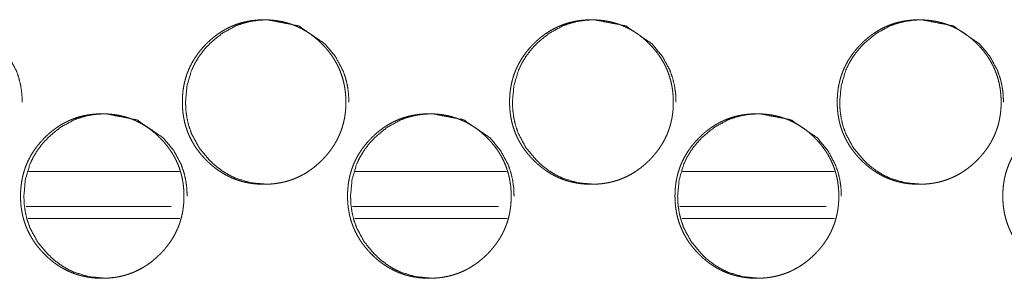
# Model space of a CAD drawing. Units: millimetres. Extents: x 0 to 4883, y 0 to 3363.
# Drawn here: x 1919 to 1961, y 722 to 733 of the extents above; entities that cross this region are included whole.
import ezdxf

# ---------------------------------------------------------------- set-up
doc = ezdxf.new("R2010")
doc.units = ezdxf.units.MM
doc.layers.add('Trimetric', color=7, linetype='Continuous')

msp = doc.modelspace()

# ---------------------------------------------------------------- linework, layer by layer
at = {"layer": 'Trimetric', "color": 151, "linetype": 'Continuous', "lineweight": 18}
for p, q in [((1919.667, 726.766), (1926.085, 726.766)), ((1933.569, 726.766), (1940.008, 726.766)), ((1947.493, 726.766), (1953.955, 726.766)), ((1919.555, 725.266), (1925.739, 725.266)), ((1933.456, 725.266), (1939.67, 725.266)), ((1947.38, 725.266), (1953.617, 725.266)), ((1919.645, 724.766), (1926.1, 724.766)), ((1933.55, 724.766), (1940.033, 724.766)), ((1947.474, 724.766), (1953.975, 724.766))]:
    msp.add_line(p, q, dxfattribs=at)
for points, knots in [([(1915.925, 726.218), (1915.922, 726.218), (1915.229, 726.282), (1914.588, 726.474), (1914.288, 726.618), (1914.001, 726.794), (1913.728, 727.001), (1913.467, 727.242), (1913.021, 727.781), (1912.703, 728.374), (1912.592, 728.69), (1912.512, 729.019), (1912.465, 729.361), (1912.449, 729.717), (1912.512, 730.416), (1912.703, 731.062), (1912.846, 731.365), (1913.021, 731.654), (1913.227, 731.93), (1913.465, 732.192), (1914.001, 732.641), (1914.589, 732.962), (1914.902, 733.074), (1915.229, 733.154), (1915.568, 733.202), (1915.92, 733.218), (1917.254, 732.961), (1918.376, 732.193), (1918.82, 731.655), (1919.138, 731.063), (1919.25, 730.747), (1919.329, 730.417), (1919.378, 730.074), (1919.394, 729.718)], [0, 0, 0.000131, 0.042549, 0.083261, 0.103524, 0.124017, 0.144904, 0.166475, 0.209085, 0.250024, 0.270417, 0.291026, 0.312043, 0.333717, 0.376473, 0.417459, 0.437844, 0.458414, 0.47938, 0.500969, 0.543521, 0.584278, 0.604528, 0.624987, 0.645828, 0.66732, 0.750025, 0.832765, 0.875254, 0.916156, 0.936559, 0.957202, 0.978304, 1, 1]), ([(1933.169, 729.718), (1933.17, 729.608), (1933.166, 729.498), (1933.159, 729.39), (1933.148, 729.282), (1933.135, 729.177), (1933.118, 729.072), (1933.099, 728.969), (1933.076, 728.867), (1933.051, 728.766), (1933.022, 728.667), (1932.99, 728.569), (1932.956, 728.471), (1932.918, 728.376), (1932.877, 728.281), (1932.834, 728.188), (1932.787, 728.096), (1932.737, 728.005), (1932.684, 727.915), (1932.628, 727.827), (1932.569, 727.74), (1932.507, 727.654), (1932.443, 727.57), (1932.374, 727.486), (1932.304, 727.404), (1932.229, 727.323), (1932.152, 727.244), (1932.024, 727.12), (1931.89, 727.003), (1931.755, 726.896), (1931.615, 726.795), (1931.474, 726.703), (1931.327, 726.618), (1931.179, 726.542), (1931.026, 726.474), (1930.871, 726.414), (1930.712, 726.362), (1930.549, 726.317), (1930.385, 726.282), (1930.215, 726.253), (1930.045, 726.234), (1929.868, 726.222), (1929.691, 726.218), (1929.572, 726.22), (1929.454, 726.225), (1929.337, 726.234), (1929.222, 726.246), (1929.108, 726.262), (1928.996, 726.282), (1928.885, 726.305), (1928.776, 726.332), (1928.668, 726.362), (1928.562, 726.396), (1928.457, 726.433), (1928.354, 726.474), (1928.252, 726.518), (1928.151, 726.566), (1928.053, 726.618), (1927.955, 726.673), (1927.859, 726.732), (1927.765, 726.794), (1927.672, 726.86), (1927.581, 726.929), (1927.49, 727.002), (1927.402, 727.078), (1927.315, 727.158), (1927.23, 727.242), (1927.131, 727.345), (1927.036, 727.451), (1926.947, 727.559), (1926.862, 727.669), (1926.784, 727.781), (1926.709, 727.896), (1926.64, 728.012), (1926.577, 728.131), (1926.518, 728.251), (1926.464, 728.374), (1926.416, 728.499), (1926.372, 728.626), (1926.334, 728.755), (1926.301, 728.886), (1926.273, 729.02), (1926.25, 729.154), (1926.232, 729.292), (1926.219, 729.431), (1926.212, 729.574), (1926.209, 729.717), (1926.212, 729.875), (1926.222, 730.034), (1926.237, 730.188), (1926.259, 730.341), (1926.288, 730.49), (1926.323, 730.637), (1926.363, 730.781), (1926.41, 730.923), (1926.464, 731.062), (1926.524, 731.198), (1926.59, 731.332), (1926.662, 731.463), (1926.741, 731.591), (1926.826, 731.716), (1926.917, 731.84), (1927.014, 731.96), (1927.119, 732.078), (1927.228, 732.192), (1927.321, 732.283), (1927.418, 732.371), (1927.514, 732.453), (1927.614, 732.532), (1927.714, 732.606), (1927.817, 732.676), (1927.921, 732.741), (1928.027, 732.803), (1928.134, 732.86), (1928.244, 732.913), (1928.355, 732.962), (1928.467, 733.006), (1928.582, 733.047), (1928.698, 733.083), (1928.816, 733.114), (1928.935, 733.142), (1929.057, 733.165), (1929.18, 733.184), (1929.305, 733.199), (1929.431, 733.209), (1929.56, 733.216), (1929.689, 733.218), (1929.832, 733.215), (1929.974, 733.207), (1930.112, 733.194), (1930.25, 733.176), (1930.384, 733.153), (1930.517, 733.125), (1930.647, 733.092), (1930.776, 733.053), (1930.902, 733.01), (1931.026, 732.961), (1931.149, 732.907), (1931.268, 732.848), (1931.386, 732.784), (1931.502, 732.715), (1931.616, 732.641), (1931.727, 732.562), (1931.836, 732.477), (1931.943, 732.388), (1932.049, 732.292), (1932.151, 732.193), (1932.26, 732.079), (1932.364, 731.96), (1932.461, 731.841), (1932.553, 731.717), (1932.637, 731.592), (1932.716, 731.463), (1932.789, 731.333), (1932.855, 731.199), (1932.915, 731.063), (1932.968, 730.924), (1933.016, 730.782), (1933.057, 730.638), (1933.092, 730.491), (1933.12, 730.342), (1933.142, 730.189), (1933.158, 730.035), (1933.168, 729.877), (1933.169, 729.718)], [0, 0, 0.005014, 0.010027, 0.014939, 0.019855, 0.024689, 0.029521, 0.034289, 0.039058, 0.043779, 0.048502, 0.053195, 0.057892, 0.062573, 0.067263, 0.071955, 0.076651, 0.081378, 0.086099, 0.090873, 0.095644, 0.100481, 0.105315, 0.11024, 0.115155, 0.120177, 0.125192, 0.133292, 0.141393, 0.149248, 0.157106, 0.164794, 0.172489, 0.180091, 0.187694, 0.19529, 0.20288, 0.210556, 0.218222, 0.226044, 0.233872, 0.241923, 0.249973, 0.255386, 0.260804, 0.266104, 0.271404, 0.276611, 0.281815, 0.286952, 0.29209, 0.297173, 0.302259, 0.307317, 0.312378, 0.317436, 0.322502, 0.32758, 0.332665, 0.337798, 0.342928, 0.348129, 0.353327, 0.358626, 0.363918, 0.369325, 0.374736, 0.381237, 0.387739, 0.394083, 0.400428, 0.406653, 0.412875, 0.419018, 0.425161, 0.431259, 0.437363, 0.44346, 0.449561, 0.455702, 0.461844, 0.468067, 0.47429, 0.480632, 0.486978, 0.493477, 0.499978, 0.50721, 0.514445, 0.521486, 0.528525, 0.535422, 0.542316, 0.549124, 0.555927, 0.562704, 0.569476, 0.57627, 0.583066, 0.589942, 0.596819, 0.60383, 0.610836, 0.618036, 0.625224, 0.631146, 0.637061, 0.64284, 0.648616, 0.654284, 0.659955, 0.665544, 0.671133, 0.676666, 0.682205, 0.687721, 0.69324, 0.698769, 0.704295, 0.709869, 0.715437, 0.721087, 0.72673, 0.732484, 0.738232, 0.744111, 0.749991, 0.756473, 0.76295, 0.769277, 0.775595, 0.781796, 0.787999, 0.794113, 0.800235, 0.80631, 0.812383, 0.818462, 0.824535, 0.830652, 0.836767, 0.84297, 0.849165, 0.855484, 0.861812, 0.868288, 0.874764, 0.881955, 0.889147, 0.896155, 0.903159, 0.910032, 0.916909, 0.923701, 0.930502, 0.937273, 0.944047, 0.950852, 0.957662, 0.964558, 0.971456, 0.978493, 0.985535, 0.992768, 1, 1]), ([(1929.825, 726.218), (1929.823, 726.218), (1929.128, 726.282), (1928.487, 726.474), (1928.186, 726.618), (1927.899, 726.794), (1927.625, 727.001), (1927.364, 727.242), (1926.918, 727.781), (1926.599, 728.374), (1926.488, 728.69), (1926.408, 729.019), (1926.361, 729.361), (1926.345, 729.717), (1926.408, 730.416), (1926.599, 731.062), (1926.743, 731.365), (1926.917, 731.654), (1927.124, 731.93), (1927.363, 732.192), (1927.899, 732.641), (1928.488, 732.962), (1928.802, 733.074), (1929.128, 733.154), (1929.468, 733.202), (1929.821, 733.218), (1931.157, 732.961), (1932.28, 732.193), (1932.725, 731.655), (1933.043, 731.063), (1933.155, 730.747), (1933.235, 730.417), (1933.283, 730.074), (1933.3, 729.718)], [0, 0, 0.000131, 0.04258, 0.083312, 0.103588, 0.124084, 0.144981, 0.166544, 0.20915, 0.250079, 0.270458, 0.291055, 0.312059, 0.333718, 0.376446, 0.417406, 0.437781, 0.458348, 0.479305, 0.5009, 0.543453, 0.584217, 0.604491, 0.624955, 0.645812, 0.667319, 0.750085, 0.832835, 0.875326, 0.91621, 0.936601, 0.95723, 0.978319, 1, 1]), ([(1947.107, 729.718), (1947.108, 729.608), (1947.104, 729.498), (1947.096, 729.39), (1947.086, 729.282), (1947.072, 729.177), (1947.056, 729.072), (1947.036, 728.969), (1947.014, 728.867), (1946.988, 728.766), (1946.96, 728.667), (1946.928, 728.569), (1946.893, 728.471), (1946.856, 728.376), (1946.815, 728.281), (1946.771, 728.188), (1946.724, 728.096), (1946.674, 728.005), (1946.622, 727.915), (1946.565, 727.827), (1946.507, 727.74), (1946.444, 727.654), (1946.379, 727.57), (1946.311, 727.486), (1946.24, 727.404), (1946.166, 727.323), (1946.089, 727.244), (1945.961, 727.12), (1945.827, 727.003), (1945.691, 726.896), (1945.551, 726.795), (1945.409, 726.703), (1945.263, 726.618), (1945.114, 726.542), (1944.961, 726.474), (1944.805, 726.414), (1944.647, 726.362), (1944.484, 726.317), (1944.319, 726.282), (1944.149, 726.253), (1943.978, 726.234), (1943.802, 726.222), (1943.625, 726.218), (1943.506, 726.22), (1943.387, 726.225), (1943.27, 726.234), (1943.154, 726.246), (1943.041, 726.262), (1942.928, 726.282), (1942.818, 726.305), (1942.708, 726.332), (1942.6, 726.362), (1942.494, 726.396), (1942.389, 726.433), (1942.285, 726.474), (1942.183, 726.518), (1942.083, 726.566), (1941.984, 726.618), (1941.887, 726.673), (1941.79, 726.732), (1941.696, 726.794), (1941.603, 726.86), (1941.512, 726.929), (1941.421, 727.002), (1941.333, 727.078), (1941.245, 727.158), (1941.16, 727.242), (1941.061, 727.345), (1940.966, 727.451), (1940.877, 727.559), (1940.792, 727.669), (1940.713, 727.781), (1940.639, 727.896), (1940.57, 728.012), (1940.506, 728.131), (1940.447, 728.251), (1940.394, 728.374), (1940.345, 728.499), (1940.302, 728.626), (1940.263, 728.755), (1940.23, 728.886), (1940.202, 729.02), (1940.179, 729.154), (1940.161, 729.292), (1940.148, 729.431), (1940.141, 729.574), (1940.138, 729.717), (1940.141, 729.875), (1940.151, 730.034), (1940.166, 730.188), (1940.189, 730.341), (1940.217, 730.49), (1940.252, 730.637), (1940.293, 730.781), (1940.34, 730.923), (1940.393, 731.062), (1940.453, 731.198), (1940.52, 731.332), (1940.592, 731.463), (1940.671, 731.591), (1940.756, 731.716), (1940.847, 731.84), (1940.945, 731.96), (1941.049, 732.078), (1941.159, 732.192), (1941.252, 732.283), (1941.348, 732.371), (1941.445, 732.453), (1941.544, 732.532), (1941.645, 732.606), (1941.748, 732.676), (1941.852, 732.741), (1941.958, 732.803), (1942.066, 732.86), (1942.175, 732.913), (1942.286, 732.962), (1942.399, 733.006), (1942.514, 733.047), (1942.63, 733.083), (1942.748, 733.114), (1942.868, 733.142), (1942.99, 733.165), (1943.112, 733.184), (1943.238, 733.199), (1943.364, 733.209), (1943.493, 733.216), (1943.623, 733.218), (1943.765, 733.215), (1943.907, 733.207), (1944.046, 733.194), (1944.184, 733.176), (1944.318, 733.153), (1944.452, 733.125), (1944.582, 733.092), (1944.711, 733.053), (1944.837, 733.01), (1944.962, 732.961), (1945.084, 732.907), (1945.204, 732.848), (1945.322, 732.784), (1945.437, 732.715), (1945.552, 732.641), (1945.663, 732.562), (1945.773, 732.477), (1945.879, 732.388), (1945.985, 732.292), (1946.087, 732.193), (1946.197, 732.079), (1946.301, 731.96), (1946.398, 731.841), (1946.49, 731.717), (1946.575, 731.592), (1946.654, 731.463), (1946.726, 731.333), (1946.792, 731.199), (1946.852, 731.063), (1946.906, 730.924), (1946.953, 730.782), (1946.994, 730.638), (1947.029, 730.491), (1947.058, 730.342), (1947.08, 730.189), (1947.096, 730.035), (1947.106, 729.877), (1947.107, 729.718)], [0, 0, 0.005011, 0.010021, 0.01493, 0.019843, 0.024674, 0.029502, 0.034269, 0.039033, 0.043754, 0.048473, 0.053164, 0.057857, 0.062539, 0.067226, 0.071918, 0.076611, 0.081335, 0.086053, 0.090829, 0.095596, 0.100434, 0.105271, 0.110192, 0.115109, 0.120128, 0.125145, 0.13324, 0.141341, 0.149198, 0.157057, 0.164753, 0.172443, 0.180053, 0.187659, 0.195257, 0.202857, 0.210528, 0.218204, 0.226029, 0.233859, 0.241913, 0.249972, 0.255389, 0.260812, 0.266116, 0.27142, 0.276624, 0.28184, 0.286974, 0.292109, 0.297202, 0.302285, 0.307348, 0.312412, 0.317474, 0.322537, 0.327625, 0.332707, 0.337837, 0.34297, 0.348174, 0.353375, 0.35867, 0.363964, 0.369374, 0.374782, 0.381284, 0.387787, 0.394132, 0.400477, 0.406698, 0.412921, 0.41906, 0.425199, 0.431296, 0.437397, 0.443492, 0.44959, 0.455729, 0.461867, 0.468088, 0.474306, 0.480645, 0.486987, 0.493481, 0.499978, 0.507206, 0.514437, 0.521474, 0.528509, 0.535401, 0.542291, 0.549095, 0.555896, 0.562669, 0.56944, 0.576233, 0.583025, 0.5899, 0.596773, 0.603784, 0.610791, 0.617986, 0.62518, 0.631098, 0.637015, 0.64279, 0.648569, 0.65424, 0.659913, 0.665499, 0.671091, 0.676627, 0.682169, 0.687689, 0.693204, 0.698737, 0.704273, 0.709844, 0.715424, 0.72107, 0.726717, 0.732475, 0.738227, 0.74411, 0.749993, 0.756479, 0.762959, 0.769291, 0.775619, 0.781816, 0.788022, 0.79414, 0.800266, 0.806344, 0.81242, 0.818502, 0.824579, 0.830699, 0.836815, 0.843015, 0.849219, 0.855534, 0.861857, 0.868335, 0.874818, 0.882004, 0.889197, 0.896201, 0.903205, 0.910077, 0.91695, 0.923742, 0.930538, 0.937309, 0.944079, 0.950881, 0.957687, 0.964579, 0.971473, 0.978506, 0.985544, 0.992772, 1, 1]), ([(1943.745, 726.218), (1943.743, 726.218), (1943.047, 726.282), (1942.405, 726.474), (1942.104, 726.618), (1941.816, 726.794), (1941.542, 727.001), (1941.281, 727.242), (1940.834, 727.781), (1940.515, 728.374), (1940.403, 728.69), (1940.323, 729.019), (1940.275, 729.361), (1940.26, 729.717), (1940.323, 730.416), (1940.514, 731.062), (1940.658, 731.365), (1940.833, 731.654), (1941.04, 731.93), (1941.279, 732.192), (1941.816, 732.641), (1942.405, 732.962), (1942.72, 733.074), (1943.047, 733.154), (1943.387, 733.202), (1943.74, 733.218), (1945.078, 732.961), (1946.203, 732.193), (1946.648, 731.655), (1946.967, 731.063), (1947.078, 730.747), (1947.158, 730.417), (1947.207, 730.074), (1947.223, 729.718)], [0, 0, 0.000131, 0.042603, 0.083358, 0.103639, 0.12414, 0.145039, 0.166612, 0.209217, 0.250125, 0.270495, 0.291081, 0.312072, 0.333718, 0.376418, 0.417359, 0.437725, 0.458289, 0.479239, 0.500834, 0.543399, 0.584173, 0.604454, 0.624933, 0.645807, 0.667321, 0.750134, 0.832907, 0.875384, 0.916256, 0.936639, 0.957257, 0.978332, 1, 1]), ([(1961.061, 729.718), (1961.061, 729.608), (1961.057, 729.498), (1961.05, 729.39), (1961.039, 729.282), (1961.026, 729.177), (1961.009, 729.072), (1960.99, 728.969), (1960.967, 728.867), (1960.942, 728.766), (1960.913, 728.667), (1960.881, 728.569), (1960.847, 728.471), (1960.809, 728.376), (1960.768, 728.281), (1960.724, 728.188), (1960.677, 728.096), (1960.627, 728.005), (1960.574, 727.915), (1960.518, 727.827), (1960.46, 727.74), (1960.397, 727.654), (1960.332, 727.57), (1960.264, 727.486), (1960.193, 727.404), (1960.118, 727.323), (1960.041, 727.244), (1959.913, 727.12), (1959.779, 727.003), (1959.643, 726.896), (1959.503, 726.795), (1959.361, 726.703), (1959.215, 726.618), (1959.065, 726.542), (1958.913, 726.474), (1958.757, 726.414), (1958.598, 726.362), (1958.435, 726.317), (1958.27, 726.282), (1958.1, 726.253), (1957.929, 726.234), (1957.752, 726.222), (1957.575, 726.218), (1957.455, 726.22), (1957.336, 726.225), (1957.22, 726.234), (1957.104, 726.246), (1956.99, 726.262), (1956.877, 726.282), (1956.767, 726.305), (1956.657, 726.332), (1956.549, 726.362), (1956.442, 726.396), (1956.337, 726.433), (1956.234, 726.474), (1956.132, 726.518), (1956.031, 726.566), (1955.932, 726.618), (1955.834, 726.673), (1955.738, 726.732), (1955.644, 726.794), (1955.55, 726.86), (1955.459, 726.929), (1955.368, 727.002), (1955.28, 727.078), (1955.193, 727.158), (1955.107, 727.242), (1955.008, 727.345), (1954.913, 727.451), (1954.824, 727.559), (1954.739, 727.669), (1954.66, 727.781), (1954.585, 727.896), (1954.517, 728.012), (1954.453, 728.131), (1954.394, 728.251), (1954.34, 728.374), (1954.291, 728.499), (1954.248, 728.626), (1954.209, 728.755), (1954.176, 728.886), (1954.148, 729.02), (1954.125, 729.154), (1954.107, 729.292), (1954.094, 729.431), (1954.087, 729.574), (1954.084, 729.717), (1954.087, 729.875), (1954.097, 730.034), (1954.113, 730.188), (1954.135, 730.341), (1954.163, 730.49), (1954.198, 730.637), (1954.239, 730.781), (1954.286, 730.923), (1954.34, 731.062), (1954.4, 731.198), (1954.466, 731.332), (1954.538, 731.463), (1954.617, 731.591), (1954.702, 731.716), (1954.794, 731.84), (1954.891, 731.96), (1954.996, 732.078), (1955.106, 732.192), (1955.199, 732.283), (1955.295, 732.371), (1955.392, 732.453), (1955.492, 732.532), (1955.593, 732.606), (1955.696, 732.676), (1955.8, 732.741), (1955.906, 732.803), (1956.014, 732.86), (1956.123, 732.913), (1956.235, 732.962), (1956.348, 733.006), (1956.463, 733.047), (1956.579, 733.083), (1956.697, 733.114), (1956.817, 733.142), (1956.939, 733.165), (1957.062, 733.184), (1957.187, 733.199), (1957.314, 733.209), (1957.443, 733.216), (1957.572, 733.218), (1957.715, 733.215), (1957.858, 733.207), (1957.996, 733.194), (1958.134, 733.176), (1958.269, 733.153), (1958.402, 733.125), (1958.533, 733.092), (1958.662, 733.053), (1958.788, 733.01), (1958.913, 732.961), (1959.035, 732.907), (1959.155, 732.848), (1959.274, 732.784), (1959.389, 732.715), (1959.504, 732.641), (1959.615, 732.562), (1959.725, 732.477), (1959.831, 732.388), (1959.937, 732.292), (1960.04, 732.193), (1960.149, 732.079), (1960.254, 731.96), (1960.351, 731.841), (1960.443, 731.717), (1960.528, 731.592), (1960.607, 731.463), (1960.679, 731.333), (1960.745, 731.199), (1960.805, 731.063), (1960.859, 730.924), (1960.907, 730.782), (1960.948, 730.638), (1960.983, 730.491), (1961.011, 730.342), (1961.034, 730.189), (1961.05, 730.035), (1961.059, 729.877), (1961.061, 729.718)], [0, 0, 0.005008, 0.010016, 0.014922, 0.019833, 0.024661, 0.029487, 0.034249, 0.039013, 0.043731, 0.048447, 0.053138, 0.057829, 0.062508, 0.067192, 0.071881, 0.076576, 0.081297, 0.086016, 0.090785, 0.095555, 0.10039, 0.105228, 0.110147, 0.115061, 0.120082, 0.125102, 0.133198, 0.141295, 0.149159, 0.157013, 0.164711, 0.172404, 0.180017, 0.187625, 0.195226, 0.202828, 0.210503, 0.218182, 0.226017, 0.233844, 0.241908, 0.24997, 0.255392, 0.260811, 0.26612, 0.271429, 0.276638, 0.28185, 0.286989, 0.292135, 0.297226, 0.302314, 0.30738, 0.312442, 0.317508, 0.322575, 0.32766, 0.332745, 0.33788, 0.34301, 0.348217, 0.353421, 0.358713, 0.36401, 0.369417, 0.374827, 0.381326, 0.38783, 0.394171, 0.400518, 0.406736, 0.412959, 0.419098, 0.425234, 0.431331, 0.437429, 0.443521, 0.449618, 0.455751, 0.461887, 0.468105, 0.47432, 0.480655, 0.486994, 0.493485, 0.499978, 0.507201, 0.514429, 0.521462, 0.528493, 0.535382, 0.542268, 0.54907, 0.555867, 0.562637, 0.569407, 0.576196, 0.582984, 0.58986, 0.596733, 0.603741, 0.610748, 0.617944, 0.625134, 0.631055, 0.636968, 0.642752, 0.648527, 0.654201, 0.659871, 0.665466, 0.671056, 0.676596, 0.682134, 0.687658, 0.693177, 0.698714, 0.704247, 0.70983, 0.715406, 0.721056, 0.726708, 0.732463, 0.738219, 0.744106, 0.749994, 0.756484, 0.762968, 0.769303, 0.775628, 0.781837, 0.788047, 0.794169, 0.800291, 0.806373, 0.812453, 0.818531, 0.824611, 0.830734, 0.836854, 0.843057, 0.849257, 0.855581, 0.861901, 0.868381, 0.87486, 0.882047, 0.889241, 0.896246, 0.903246, 0.910119, 0.916988, 0.92378, 0.930572, 0.937339, 0.944108, 0.950907, 0.957709, 0.964599, 0.971489, 0.978518, 0.985552, 0.992776, 1, 1]), ([(1957.68, 726.218), (1957.678, 726.218), (1956.982, 726.282), (1956.339, 726.474), (1956.037, 726.618), (1955.749, 726.794), (1955.475, 727.001), (1955.213, 727.242), (1954.766, 727.781), (1954.447, 728.374), (1954.335, 728.69), (1954.255, 729.019), (1954.207, 729.361), (1954.191, 729.717), (1954.255, 730.416), (1954.447, 731.062), (1954.59, 731.365), (1954.765, 731.654), (1954.972, 731.93), (1955.212, 732.192), (1955.75, 732.641), (1956.339, 732.962), (1956.654, 733.074), (1956.982, 733.154), (1957.322, 733.202), (1957.676, 733.218), (1959.015, 732.961), (1960.141, 732.193), (1960.587, 731.655), (1960.906, 731.063), (1961.018, 730.747), (1961.098, 730.417), (1961.146, 730.074), (1961.163, 729.718)], [0, 0, 0.000131, 0.04263, 0.0834, 0.103689, 0.124195, 0.145099, 0.166674, 0.209269, 0.250169, 0.270531, 0.291105, 0.312085, 0.333719, 0.376397, 0.417321, 0.437676, 0.458234, 0.479184, 0.500781, 0.543345, 0.584132, 0.60443, 0.624918, 0.64579, 0.667323, 0.750179, 0.832964, 0.875443, 0.916298, 0.936672, 0.957279, 0.978344, 1, 1]), ([(1926.276, 725.718), (1926.277, 725.608), (1926.273, 725.498), (1926.266, 725.39), (1926.255, 725.282), (1926.242, 725.177), (1926.226, 725.072), (1926.206, 724.969), (1926.184, 724.867), (1926.158, 724.766), (1926.13, 724.667), (1926.098, 724.569), (1926.063, 724.471), (1926.026, 724.376), (1925.985, 724.281), (1925.941, 724.188), (1925.895, 724.096), (1925.845, 724.005), (1925.792, 723.915), (1925.736, 723.827), (1925.677, 723.74), (1925.615, 723.654), (1925.55, 723.57), (1925.482, 723.486), (1925.411, 723.404), (1925.337, 723.323), (1925.26, 723.244), (1925.132, 723.12), (1924.999, 723.003), (1924.864, 722.896), (1924.724, 722.795), (1924.582, 722.703), (1924.436, 722.618), (1924.287, 722.542), (1924.135, 722.474), (1923.979, 722.414), (1923.821, 722.362), (1923.658, 722.317), (1923.494, 722.282), (1923.325, 722.253), (1923.154, 722.234), (1922.978, 722.222), (1922.801, 722.218), (1922.682, 722.22), (1922.563, 722.225), (1922.447, 722.234), (1922.332, 722.246), (1922.218, 722.262), (1922.106, 722.282), (1921.995, 722.305), (1921.886, 722.332), (1921.778, 722.362), (1921.672, 722.396), (1921.567, 722.433), (1921.464, 722.474), (1921.362, 722.518), (1921.262, 722.566), (1921.163, 722.618), (1921.066, 722.673), (1920.97, 722.732), (1920.876, 722.794), (1920.783, 722.86), (1920.692, 722.929), (1920.601, 723.002), (1920.513, 723.078), (1920.426, 723.159), (1920.341, 723.242), (1920.242, 723.345), (1920.147, 723.451), (1920.058, 723.559), (1919.974, 723.669), (1919.895, 723.781), (1919.821, 723.896), (1919.752, 724.012), (1919.688, 724.131), (1919.63, 724.251), (1919.576, 724.374), (1919.528, 724.499), (1919.484, 724.626), (1919.446, 724.755), (1919.413, 724.886), (1919.385, 725.02), (1919.362, 725.154), (1919.344, 725.292), (1919.331, 725.431), (1919.324, 725.574), (1919.321, 725.717), (1919.324, 725.876), (1919.334, 726.034), (1919.349, 726.188), (1919.372, 726.341), (1919.4, 726.49), (1919.434, 726.637), (1919.475, 726.781), (1919.522, 726.923), (1919.576, 727.062), (1919.635, 727.198), (1919.702, 727.332), (1919.774, 727.463), (1919.853, 727.591), (1919.937, 727.716), (1920.029, 727.84), (1920.126, 727.96), (1920.23, 728.078), (1920.34, 728.192), (1920.433, 728.283), (1920.529, 728.371), (1920.625, 728.453), (1920.725, 728.532), (1920.825, 728.606), (1920.928, 728.676), (1921.031, 728.741), (1921.137, 728.803), (1921.245, 728.86), (1921.354, 728.913), (1921.465, 728.962), (1921.578, 729.006), (1921.692, 729.047), (1921.808, 729.083), (1921.926, 729.114), (1922.045, 729.142), (1922.167, 729.165), (1922.29, 729.184), (1922.415, 729.199), (1922.541, 729.209), (1922.67, 729.216), (1922.799, 729.218), (1922.941, 729.215), (1923.083, 729.207), (1923.221, 729.194), (1923.359, 729.176), (1923.493, 729.153), (1923.626, 729.125), (1923.756, 729.092), (1923.885, 729.053), (1924.011, 729.01), (1924.135, 728.961), (1924.257, 728.907), (1924.377, 728.848), (1924.495, 728.784), (1924.61, 728.715), (1924.724, 728.641), (1924.835, 728.562), (1924.945, 728.477), (1925.051, 728.388), (1925.157, 728.292), (1925.259, 728.193), (1925.368, 728.079), (1925.472, 727.96), (1925.569, 727.841), (1925.661, 727.717), (1925.745, 727.592), (1925.824, 727.463), (1925.896, 727.333), (1925.962, 727.199), (1926.022, 727.063), (1926.076, 726.924), (1926.123, 726.782), (1926.164, 726.638), (1926.199, 726.491), (1926.227, 726.342), (1926.25, 726.189), (1926.265, 726.035), (1926.275, 725.877), (1926.276, 725.718)], [0, 0, 0.005016, 0.010027, 0.014944, 0.019862, 0.024697, 0.029529, 0.034301, 0.039069, 0.043792, 0.048516, 0.053211, 0.05791, 0.062593, 0.067282, 0.071977, 0.076672, 0.0814, 0.086123, 0.090895, 0.095667, 0.100506, 0.105342, 0.11026, 0.115185, 0.120203, 0.12522, 0.133318, 0.141415, 0.149273, 0.157127, 0.164818, 0.172509, 0.180114, 0.187713, 0.195303, 0.202896, 0.210568, 0.218237, 0.226053, 0.233877, 0.241923, 0.249975, 0.25539, 0.260802, 0.266104, 0.271399, 0.276608, 0.281806, 0.286944, 0.292077, 0.297161, 0.302242, 0.307302, 0.312364, 0.317419, 0.322478, 0.327563, 0.332644, 0.337773, 0.342904, 0.348103, 0.353306, 0.358601, 0.363895, 0.369301, 0.374711, 0.381209, 0.387713, 0.394059, 0.400406, 0.406629, 0.412853, 0.418994, 0.42514, 0.431239, 0.437343, 0.443441, 0.449545, 0.455687, 0.461831, 0.468056, 0.474281, 0.480626, 0.486973, 0.493474, 0.499978, 0.507216, 0.51445, 0.521493, 0.528535, 0.535433, 0.54233, 0.549138, 0.555948, 0.562722, 0.569496, 0.576292, 0.583091, 0.589969, 0.596844, 0.603853, 0.610861, 0.618059, 0.625257, 0.631173, 0.637084, 0.642865, 0.648643, 0.654313, 0.65998, 0.665564, 0.671149, 0.676684, 0.682224, 0.687735, 0.693256, 0.69878, 0.704307, 0.709883, 0.715446, 0.721098, 0.726736, 0.732484, 0.738234, 0.744107, 0.749989, 0.756466, 0.762945, 0.769267, 0.775586, 0.781783, 0.787987, 0.794096, 0.800213, 0.806291, 0.812365, 0.818439, 0.824515, 0.830627, 0.836743, 0.842942, 0.84914, 0.855461, 0.861785, 0.868258, 0.874736, 0.881929, 0.889118, 0.896129, 0.903136, 0.91001, 0.916886, 0.92368, 0.93048, 0.937254, 0.94403, 0.950837, 0.957649, 0.964548, 0.971447, 0.978486, 0.98553, 0.992765, 1, 1]), ([(1922.942, 722.218), (1922.94, 722.218), (1922.246, 722.282), (1921.604, 722.474), (1921.304, 722.618), (1921.017, 722.794), (1920.743, 723.001), (1920.483, 723.242), (1920.037, 723.781), (1919.718, 724.374), (1919.607, 724.69), (1919.527, 725.019), (1919.48, 725.361), (1919.464, 725.717), (1919.527, 726.416), (1919.718, 727.062), (1919.861, 727.365), (1920.036, 727.654), (1920.243, 727.93), (1920.481, 728.192), (1921.017, 728.641), (1921.605, 728.962), (1921.919, 729.074), (1922.246, 729.154), (1922.585, 729.202), (1922.938, 729.218), (1924.273, 728.961), (1925.395, 728.193), (1925.84, 727.655), (1926.158, 727.063), (1926.269, 726.747), (1926.349, 726.417), (1926.398, 726.074), (1926.414, 725.718)], [0, 0, 0.000131, 0.042564, 0.08329, 0.103563, 0.124049, 0.144945, 0.166515, 0.209122, 0.250055, 0.270441, 0.291042, 0.312054, 0.33372, 0.376461, 0.417435, 0.437812, 0.45838, 0.479344, 0.500936, 0.543492, 0.584244, 0.604515, 0.624977, 0.645819, 0.667324, 0.750058, 0.832801, 0.875294, 0.916186, 0.936581, 0.957216, 0.978312, 1, 1]), ([(1940.206, 725.718), (1940.207, 725.608), (1940.202, 725.498), (1940.195, 725.39), (1940.185, 725.282), (1940.171, 725.177), (1940.155, 725.072), (1940.135, 724.969), (1940.113, 724.867), (1940.087, 724.766), (1940.059, 724.667), (1940.027, 724.569), (1939.992, 724.471), (1939.954, 724.376), (1939.914, 724.281), (1939.87, 724.188), (1939.823, 724.096), (1939.773, 724.005), (1939.72, 723.915), (1939.664, 723.827), (1939.606, 723.74), (1939.543, 723.654), (1939.479, 723.57), (1939.41, 723.486), (1939.34, 723.404), (1939.265, 723.323), (1939.188, 723.244), (1939.06, 723.12), (1938.926, 723.003), (1938.791, 722.896), (1938.651, 722.795), (1938.509, 722.703), (1938.363, 722.618), (1938.214, 722.542), (1938.061, 722.474), (1937.906, 722.414), (1937.747, 722.362), (1937.584, 722.317), (1937.419, 722.282), (1937.25, 722.253), (1937.079, 722.234), (1936.903, 722.222), (1936.726, 722.218), (1936.607, 722.22), (1936.488, 722.225), (1936.371, 722.234), (1936.256, 722.246), (1936.142, 722.262), (1936.03, 722.282), (1935.919, 722.305), (1935.809, 722.332), (1935.702, 722.362), (1935.595, 722.396), (1935.49, 722.433), (1935.387, 722.474), (1935.285, 722.518), (1935.185, 722.566), (1935.086, 722.618), (1934.988, 722.673), (1934.892, 722.732), (1934.798, 722.794), (1934.705, 722.86), (1934.614, 722.929), (1934.523, 723.002), (1934.435, 723.078), (1934.347, 723.159), (1934.262, 723.242), (1934.164, 723.345), (1934.068, 723.451), (1933.98, 723.559), (1933.895, 723.669), (1933.816, 723.781), (1933.742, 723.896), (1933.673, 724.012), (1933.609, 724.131), (1933.55, 724.251), (1933.496, 724.374), (1933.448, 724.499), (1933.404, 724.626), (1933.366, 724.755), (1933.333, 724.886), (1933.305, 725.02), (1933.282, 725.154), (1933.264, 725.292), (1933.251, 725.431), (1933.244, 725.574), (1933.241, 725.717), (1933.244, 725.876), (1933.254, 726.034), (1933.269, 726.188), (1933.291, 726.341), (1933.32, 726.49), (1933.354, 726.637), (1933.395, 726.781), (1933.443, 726.923), (1933.496, 727.062), (1933.556, 727.198), (1933.622, 727.332), (1933.694, 727.463), (1933.773, 727.591), (1933.858, 727.716), (1933.95, 727.84), (1934.047, 727.96), (1934.152, 728.078), (1934.261, 728.192), (1934.354, 728.283), (1934.45, 728.371), (1934.547, 728.453), (1934.647, 728.532), (1934.747, 728.606), (1934.85, 728.676), (1934.954, 728.741), (1935.06, 728.803), (1935.167, 728.86), (1935.277, 728.913), (1935.388, 728.962), (1935.501, 729.006), (1935.615, 729.047), (1935.731, 729.083), (1935.85, 729.114), (1935.969, 729.142), (1936.091, 729.165), (1936.214, 729.184), (1936.339, 729.199), (1936.465, 729.209), (1936.594, 729.216), (1936.723, 729.218), (1936.866, 729.215), (1937.008, 729.207), (1937.146, 729.194), (1937.284, 729.176), (1937.419, 729.153), (1937.552, 729.125), (1937.682, 729.092), (1937.811, 729.053), (1937.937, 729.01), (1938.062, 728.961), (1938.184, 728.907), (1938.304, 728.848), (1938.422, 728.784), (1938.537, 728.715), (1938.651, 728.641), (1938.762, 728.562), (1938.872, 728.477), (1938.979, 728.388), (1939.084, 728.292), (1939.187, 728.193), (1939.296, 728.079), (1939.4, 727.96), (1939.497, 727.841), (1939.589, 727.717), (1939.674, 727.592), (1939.753, 727.463), (1939.825, 727.333), (1939.891, 727.199), (1939.951, 727.063), (1940.005, 726.924), (1940.052, 726.782), (1940.093, 726.638), (1940.128, 726.491), (1940.156, 726.342), (1940.179, 726.189), (1940.195, 726.035), (1940.204, 725.877), (1940.206, 725.718)], [0, 0, 0.005012, 0.01002, 0.014934, 0.019849, 0.024681, 0.029511, 0.034278, 0.039045, 0.043765, 0.048486, 0.053178, 0.057873, 0.062556, 0.067244, 0.071937, 0.076629, 0.081354, 0.086078, 0.09085, 0.09562, 0.100455, 0.105292, 0.110212, 0.115129, 0.120149, 0.125168, 0.133265, 0.141363, 0.149222, 0.157077, 0.164775, 0.172468, 0.180067, 0.187675, 0.195268, 0.20287, 0.210544, 0.218215, 0.226041, 0.23386, 0.241916, 0.24997, 0.255389, 0.260805, 0.266111, 0.27141, 0.276623, 0.281825, 0.28696, 0.292103, 0.297184, 0.302276, 0.307333, 0.312399, 0.317457, 0.322519, 0.327602, 0.332685, 0.337818, 0.342952, 0.348153, 0.353353, 0.35865, 0.363941, 0.369355, 0.374761, 0.38126, 0.387765, 0.394107, 0.400454, 0.406677, 0.412897, 0.419038, 0.42518, 0.431278, 0.437381, 0.443475, 0.449577, 0.455716, 0.461856, 0.468077, 0.474298, 0.480638, 0.486982, 0.493478, 0.499978, 0.507211, 0.514441, 0.521479, 0.528516, 0.53541, 0.542303, 0.549108, 0.555915, 0.562686, 0.569456, 0.576251, 0.583045, 0.589919, 0.596793, 0.603807, 0.610811, 0.618008, 0.625202, 0.631119, 0.637038, 0.642815, 0.648595, 0.654262, 0.659931, 0.665524, 0.671112, 0.676649, 0.682186, 0.6877, 0.693225, 0.698752, 0.704283, 0.709855, 0.715429, 0.721077, 0.726727, 0.732478, 0.738225, 0.744109, 0.749987, 0.756475, 0.762956, 0.769282, 0.775604, 0.781812, 0.788012, 0.794132, 0.800252, 0.806326, 0.812403, 0.81848, 0.824558, 0.830673, 0.836792, 0.842993, 0.849193, 0.85551, 0.861835, 0.868309, 0.874789, 0.881982, 0.889172, 0.896178, 0.903185, 0.910055, 0.916929, 0.923723, 0.930522, 0.937291, 0.944063, 0.950868, 0.957676, 0.96457, 0.971465, 0.9785, 0.98554, 0.99277, 1, 1]), ([(1936.853, 722.218), (1936.85, 722.218), (1936.155, 722.282), (1935.513, 722.474), (1935.212, 722.618), (1934.925, 722.794), (1934.651, 723.001), (1934.39, 723.242), (1933.943, 723.781), (1933.625, 724.374), (1933.513, 724.69), (1933.433, 725.019), (1933.385, 725.361), (1933.37, 725.717), (1933.433, 726.416), (1933.624, 727.062), (1933.768, 727.365), (1933.943, 727.654), (1934.149, 727.93), (1934.388, 728.192), (1934.925, 728.641), (1935.514, 728.962), (1935.828, 729.074), (1936.155, 729.154), (1936.495, 729.202), (1936.848, 729.218), (1938.185, 728.961), (1939.309, 728.193), (1939.754, 727.655), (1940.073, 727.063), (1940.184, 726.747), (1940.264, 726.417), (1940.313, 726.074), (1940.329, 725.718)], [0, 0, 0.000131, 0.042596, 0.083343, 0.103621, 0.124119, 0.145017, 0.166588, 0.209193, 0.250108, 0.270484, 0.291074, 0.312071, 0.333723, 0.376436, 0.417386, 0.437758, 0.458317, 0.47928, 0.500871, 0.54343, 0.584207, 0.604475, 0.624952, 0.645811, 0.667322, 0.750109, 0.832873, 0.875356, 0.916236, 0.936621, 0.957245, 0.978326, 1, 1]), ([(1954.152, 725.718), (1954.153, 725.608), (1954.148, 725.498), (1954.141, 725.39), (1954.131, 725.282), (1954.117, 725.177), (1954.101, 725.072), (1954.081, 724.969), (1954.058, 724.867), (1954.033, 724.766), (1954.004, 724.667), (1953.973, 724.569), (1953.938, 724.471), (1953.9, 724.376), (1953.859, 724.281), (1953.816, 724.188), (1953.769, 724.096), (1953.719, 724.005), (1953.666, 723.915), (1953.61, 723.827), (1953.551, 723.74), (1953.489, 723.654), (1953.424, 723.57), (1953.355, 723.486), (1953.285, 723.404), (1953.21, 723.323), (1953.133, 723.244), (1953.005, 723.12), (1952.871, 723.003), (1952.735, 722.896), (1952.595, 722.795), (1952.453, 722.703), (1952.306, 722.618), (1952.158, 722.542), (1952.005, 722.474), (1951.849, 722.414), (1951.69, 722.362), (1951.527, 722.317), (1951.362, 722.282), (1951.193, 722.253), (1951.022, 722.234), (1950.845, 722.222), (1950.667, 722.218), (1950.548, 722.22), (1950.429, 722.225), (1950.313, 722.234), (1950.197, 722.246), (1950.084, 722.262), (1949.971, 722.282), (1949.86, 722.305), (1949.75, 722.332), (1949.643, 722.362), (1949.536, 722.396), (1949.431, 722.433), (1949.327, 722.474), (1949.225, 722.518), (1949.125, 722.566), (1949.026, 722.618), (1948.928, 722.673), (1948.832, 722.732), (1948.738, 722.794), (1948.644, 722.86), (1948.553, 722.929), (1948.463, 723.002), (1948.374, 723.078), (1948.287, 723.159), (1948.202, 723.242), (1948.103, 723.345), (1948.007, 723.451), (1947.918, 723.559), (1947.833, 723.669), (1947.754, 723.781), (1947.68, 723.896), (1947.611, 724.012), (1947.547, 724.131), (1947.488, 724.251), (1947.435, 724.374), (1947.386, 724.499), (1947.342, 724.626), (1947.304, 724.755), (1947.271, 724.886), (1947.243, 725.02), (1947.22, 725.154), (1947.202, 725.292), (1947.189, 725.431), (1947.181, 725.574), (1947.179, 725.717), (1947.182, 725.876), (1947.192, 726.034), (1947.207, 726.188), (1947.229, 726.341), (1947.258, 726.49), (1947.292, 726.637), (1947.333, 726.781), (1947.381, 726.923), (1947.434, 727.062), (1947.494, 727.198), (1947.56, 727.332), (1947.633, 727.463), (1947.712, 727.591), (1947.797, 727.716), (1947.889, 727.84), (1947.986, 727.96), (1948.09, 728.078), (1948.2, 728.192), (1948.293, 728.283), (1948.39, 728.371), (1948.486, 728.453), (1948.586, 728.532), (1948.687, 728.606), (1948.789, 728.676), (1948.893, 728.741), (1949, 728.803), (1949.107, 728.86), (1949.217, 728.913), (1949.328, 728.962), (1949.441, 729.006), (1949.556, 729.047), (1949.672, 729.083), (1949.791, 729.114), (1949.91, 729.142), (1950.032, 729.165), (1950.155, 729.184), (1950.281, 729.199), (1950.407, 729.209), (1950.536, 729.216), (1950.665, 729.218), (1950.808, 729.215), (1950.95, 729.207), (1951.089, 729.194), (1951.227, 729.176), (1951.361, 729.153), (1951.495, 729.125), (1951.625, 729.092), (1951.754, 729.053), (1951.881, 729.01), (1952.005, 728.961), (1952.127, 728.907), (1952.248, 728.848), (1952.366, 728.784), (1952.481, 728.715), (1952.595, 728.641), (1952.707, 728.562), (1952.817, 728.477), (1952.923, 728.388), (1953.029, 728.292), (1953.131, 728.193), (1953.241, 728.079), (1953.345, 727.96), (1953.442, 727.841), (1953.534, 727.717), (1953.619, 727.592), (1953.698, 727.463), (1953.77, 727.333), (1953.837, 727.199), (1953.897, 727.063), (1953.95, 726.924), (1953.998, 726.782), (1954.039, 726.638), (1954.074, 726.491), (1954.102, 726.342), (1954.125, 726.189), (1954.141, 726.035), (1954.15, 725.877), (1954.152, 725.718)], [0, 0, 0.005009, 0.010015, 0.014926, 0.019837, 0.024667, 0.029494, 0.034259, 0.039024, 0.043741, 0.048461, 0.05315, 0.057843, 0.062523, 0.067209, 0.071899, 0.076591, 0.081317, 0.086034, 0.090808, 0.095574, 0.100411, 0.105246, 0.110163, 0.115082, 0.120104, 0.12512, 0.133218, 0.141317, 0.149177, 0.157034, 0.164734, 0.172428, 0.18003, 0.18764, 0.195242, 0.20284, 0.210517, 0.218191, 0.22602, 0.233849, 0.241915, 0.249972, 0.255388, 0.260808, 0.266118, 0.271422, 0.276632, 0.281845, 0.286985, 0.292118, 0.29721, 0.302299, 0.307367, 0.31243, 0.317493, 0.322559, 0.327638, 0.332725, 0.337861, 0.342993, 0.348197, 0.3534, 0.358694, 0.363987, 0.369397, 0.374806, 0.381306, 0.387807, 0.39415, 0.400499, 0.406718, 0.412939, 0.41908, 0.425218, 0.431313, 0.437412, 0.443506, 0.449604, 0.455739, 0.461877, 0.468094, 0.474312, 0.480649, 0.486989, 0.493482, 0.499977, 0.507206, 0.514432, 0.521466, 0.5285, 0.53539, 0.542278, 0.549082, 0.555884, 0.562652, 0.569421, 0.576212, 0.583002, 0.58988, 0.59675, 0.603759, 0.610768, 0.617962, 0.625156, 0.631076, 0.636991, 0.64277, 0.648547, 0.654222, 0.659888, 0.665478, 0.671069, 0.67661, 0.68215, 0.687669, 0.693189, 0.698728, 0.704255, 0.709832, 0.71541, 0.721062, 0.726716, 0.732471, 0.738222, 0.74411, 0.749992, 0.756476, 0.762969, 0.769291, 0.775625, 0.781828, 0.788033, 0.794156, 0.80028, 0.806357, 0.812438, 0.818518, 0.824599, 0.830718, 0.836833, 0.843037, 0.849239, 0.855558, 0.86188, 0.868356, 0.874837, 0.882026, 0.889216, 0.896224, 0.903226, 0.9101, 0.916971, 0.923761, 0.930559, 0.937324, 0.944095, 0.950895, 0.957699, 0.96459, 0.971481, 0.978513, 0.985548, 0.992774, 1, 1]), ([(1950.78, 722.218), (1950.778, 722.218), (1950.082, 722.282), (1949.439, 722.474), (1949.138, 722.618), (1948.85, 722.794), (1948.576, 723.001), (1948.315, 723.242), (1947.868, 723.781), (1947.548, 724.374), (1947.437, 724.69), (1947.357, 725.019), (1947.309, 725.361), (1947.293, 725.717), (1947.357, 726.416), (1947.548, 727.062), (1947.692, 727.365), (1947.867, 727.654), (1948.074, 727.93), (1948.313, 728.192), (1948.851, 728.641), (1949.44, 728.962), (1949.755, 729.074), (1950.082, 729.154), (1950.422, 729.202), (1950.776, 729.218), (1952.114, 728.961), (1953.24, 728.193), (1953.685, 727.655), (1954.004, 727.063), (1954.116, 726.747), (1954.196, 726.417), (1954.244, 726.074), (1954.261, 725.718)], [0, 0, 0.000131, 0.042621, 0.083383, 0.103668, 0.124171, 0.145073, 0.166646, 0.209245, 0.250151, 0.270515, 0.291095, 0.312081, 0.33372, 0.376409, 0.417341, 0.437701, 0.458259, 0.479216, 0.500808, 0.543373, 0.584162, 0.604446, 0.624931, 0.645798, 0.667326, 0.750154, 0.832936, 0.875414, 0.916279, 0.936656, 0.957268, 0.978339, 1, 1]), ([(1968.113, 725.718), (1968.113, 725.608), (1968.109, 725.498), (1968.102, 725.39), (1968.091, 725.282), (1968.078, 725.177), (1968.061, 725.072), (1968.042, 724.969), (1968.019, 724.867), (1967.994, 724.766), (1967.965, 724.667), (1967.933, 724.569), (1967.899, 724.471), (1967.861, 724.376), (1967.82, 724.281), (1967.776, 724.188), (1967.729, 724.096), (1967.679, 724.005), (1967.626, 723.915), (1967.57, 723.827), (1967.511, 723.74), (1967.449, 723.654), (1967.384, 723.57), (1967.315, 723.486), (1967.244, 723.404), (1967.17, 723.323), (1967.093, 723.244), (1966.964, 723.12), (1966.83, 723.003), (1966.695, 722.896), (1966.554, 722.795), (1966.412, 722.703), (1966.265, 722.618), (1966.116, 722.542), (1965.964, 722.474), (1965.807, 722.414), (1965.649, 722.362), (1965.485, 722.317), (1965.32, 722.282), (1965.15, 722.253), (1964.979, 722.234), (1964.802, 722.222), (1964.625, 722.218), (1964.506, 722.22), (1964.386, 722.225), (1964.27, 722.234), (1964.154, 722.246), (1964.04, 722.262), (1963.927, 722.282), (1963.817, 722.305), (1963.707, 722.332), (1963.599, 722.362), (1963.492, 722.396), (1963.387, 722.433), (1963.283, 722.474), (1963.181, 722.518), (1963.081, 722.566), (1962.981, 722.618), (1962.884, 722.673), (1962.787, 722.732), (1962.693, 722.794), (1962.6, 722.86), (1962.508, 722.929), (1962.418, 723.002), (1962.329, 723.078), (1962.242, 723.159), (1962.156, 723.242), (1962.057, 723.345), (1961.962, 723.451), (1961.873, 723.559), (1961.788, 723.669), (1961.709, 723.781), (1961.634, 723.896), (1961.565, 724.012), (1961.501, 724.131), (1961.442, 724.251), (1961.389, 724.374), (1961.34, 724.499), (1961.296, 724.626), (1961.258, 724.755), (1961.225, 724.886), (1961.196, 725.02), (1961.174, 725.154), (1961.156, 725.292), (1961.143, 725.431), (1961.135, 725.574), (1961.133, 725.717), (1961.136, 725.876), (1961.145, 726.034), (1961.161, 726.188), (1961.183, 726.341), (1961.211, 726.49), (1961.246, 726.637), (1961.287, 726.781), (1961.335, 726.923), (1961.388, 727.062), (1961.448, 727.198), (1961.515, 727.332), (1961.587, 727.463), (1961.666, 727.591), (1961.751, 727.716), (1961.843, 727.84), (1961.94, 727.96), (1962.045, 728.078), (1962.155, 728.192), (1962.248, 728.283), (1962.345, 728.371), (1962.442, 728.453), (1962.541, 728.532), (1962.642, 728.606), (1962.745, 728.676), (1962.849, 728.741), (1962.955, 728.803), (1963.063, 728.86), (1963.173, 728.913), (1963.284, 728.962), (1963.397, 729.006), (1963.512, 729.047), (1963.629, 729.083), (1963.747, 729.114), (1963.867, 729.142), (1963.989, 729.165), (1964.112, 729.184), (1964.238, 729.199), (1964.364, 729.209), (1964.493, 729.216), (1964.623, 729.218), (1964.765, 729.215), (1964.908, 729.207), (1965.047, 729.194), (1965.185, 729.176), (1965.319, 729.153), (1965.453, 729.125), (1965.584, 729.092), (1965.713, 729.053), (1965.839, 729.01), (1965.964, 728.961), (1966.086, 728.907), (1966.206, 728.848), (1966.325, 728.784), (1966.44, 728.715), (1966.555, 728.641), (1966.666, 728.562), (1966.776, 728.477), (1966.883, 728.388), (1966.989, 728.292), (1967.091, 728.193), (1967.201, 728.079), (1967.305, 727.96), (1967.403, 727.841), (1967.495, 727.717), (1967.579, 727.592), (1967.659, 727.463), (1967.731, 727.333), (1967.797, 727.199), (1967.857, 727.063), (1967.911, 726.924), (1967.959, 726.782), (1968, 726.638), (1968.035, 726.491), (1968.063, 726.342), (1968.085, 726.189), (1968.102, 726.035), (1968.111, 725.877), (1968.113, 725.718)], [0, 0, 0.005007, 0.010009, 0.014918, 0.019828, 0.024655, 0.02948, 0.034241, 0.039003, 0.04372, 0.048437, 0.053124, 0.057814, 0.062494, 0.067178, 0.071866, 0.076559, 0.081279, 0.085997, 0.090769, 0.095537, 0.100371, 0.105208, 0.110123, 0.115044, 0.120058, 0.125082, 0.133176, 0.141276, 0.149139, 0.156997, 0.164693, 0.17239, 0.180001, 0.187608, 0.195213, 0.202814, 0.210494, 0.218172, 0.226004, 0.233844, 0.241906, 0.249966, 0.255394, 0.260812, 0.26612, 0.271435, 0.276642, 0.281861, 0.286998, 0.292143, 0.297232, 0.302326, 0.307391, 0.312459, 0.317525, 0.322589, 0.327673, 0.332763, 0.337896, 0.343032, 0.348233, 0.353434, 0.358731, 0.364026, 0.36944, 0.374846, 0.381348, 0.387846, 0.39419, 0.400535, 0.406756, 0.412977, 0.419111, 0.42525, 0.431345, 0.437441, 0.443534, 0.449629, 0.455761, 0.461896, 0.468112, 0.474326, 0.480659, 0.486996, 0.493485, 0.499978, 0.507203, 0.514425, 0.521456, 0.528486, 0.535372, 0.542259, 0.549057, 0.555858, 0.562622, 0.569388, 0.576179, 0.582969, 0.589843, 0.596714, 0.60372, 0.610726, 0.61792, 0.625116, 0.631033, 0.636951, 0.642732, 0.648512, 0.654185, 0.659854, 0.665447, 0.671035, 0.67658, 0.682117, 0.68764, 0.693165, 0.698701, 0.704239, 0.70982, 0.715395, 0.721052, 0.726703, 0.732463, 0.738218, 0.744103, 0.749997, 0.756486, 0.762975, 0.769309, 0.775639, 0.781847, 0.788055, 0.794176, 0.800304, 0.806384, 0.812469, 0.818546, 0.824631, 0.830753, 0.836872, 0.843072, 0.849278, 0.855599, 0.861924, 0.868402, 0.874879, 0.88207, 0.889257, 0.896265, 0.903268, 0.910135, 0.917006, 0.923796, 0.93059, 0.937352, 0.944119, 0.950919, 0.95772, 0.964608, 0.971496, 0.978523, 0.985556, 0.992778, 1, 1])]:
    msp.add_open_spline(points, degree=1, knots=knots, dxfattribs=at)

doc.saveas('drawing.dxf')
